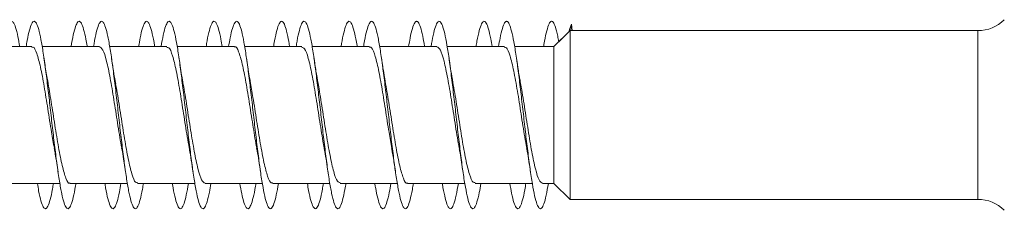
# Model space of a CAD drawing. Units: millimetres. Extents: x -2605 to 8048, y -2497 to 12311.
# Drawn here: x 7057 to 7320, y 11800 to 11851 of the extents above; entities that cross this region are included whole.
import ezdxf

# ---------------------------------------------------------------- set-up
doc = ezdxf.new("R2010")
doc.units = ezdxf.units.MM
doc.header["$LTSCALE"] = 10

msp = doc.modelspace()

# ---------------------------------------------------------------- linework, layer by layer
at = {"color": 7, "linetype": 'Continuous', "lineweight": 15}
for p, q in [((7204.13, 11848.21), (7199.75, 11843.96)), ((7312.82, 11848.21), (7204.13, 11848.21)), ((7204.13, 11803.21), (7204.13, 11848.21)), ((7204.3, 11848.21), (7204.46, 11849.97)), ((7204.46, 11849.97), (7204.62, 11848.21)), ((7312.82, 11848.21), (7204.62, 11848.21)), ((7203.79, 11847.88), (7201.07, 11845.24)), ((7060.56, 11843.96), (7045.3, 11843.96)), ((7059.02, 11843.96), (7057.3, 11843.96)), ((7078.56, 11843.96), (7063.3, 11843.96)), ((7072.56, 11843.96), (7063.3, 11843.96)), ((7077.01, 11843.96), (7075.31, 11843.96)), ((7096.56, 11843.96), (7081.3, 11843.96)), ((7090.56, 11843.96), (7081.3, 11843.96)), ((7095.01, 11843.96), (7093.3, 11843.96)), ((7114.56, 11843.96), (7099.31, 11843.96)), ((7108.56, 11843.96), (7099.31, 11843.96)), ((7113.02, 11843.96), (7111.3, 11843.96)), ((7132.56, 11843.96), (7117.3, 11843.96)), ((7126.56, 11843.96), (7117.3, 11843.96)), ((7131.02, 11843.96), (7129.3, 11843.96)), ((7150.56, 11843.96), (7135.3, 11843.96)), ((7144.56, 11843.96), (7135.3, 11843.96)), ((7149.01, 11843.96), (7147.31, 11843.96)), ((7168.56, 11843.96), (7153.3, 11843.96)), ((7162.56, 11843.96), (7153.3, 11843.96)), ((7167.01, 11843.96), (7165.3, 11843.96)), ((7186.56, 11843.96), (7171.31, 11843.96)), ((7180.56, 11843.96), (7171.31, 11843.96)), ((7185.02, 11843.96), (7183.3, 11843.96)), ((7199.75, 11843.96), (7189.3, 11843.96)), ((7198.56, 11843.96), (7189.3, 11843.96)), ((7199.75, 11807.46), (7199.75, 11843.96)), ((7052.76, 11807.46), (7068.01, 11807.46)), ((7070.75, 11807.46), (7086.02, 11807.46)), ((7088.76, 11807.46), (7104.02, 11807.46)), ((7106.76, 11807.46), (7122.01, 11807.46)), ((7124.76, 11807.46), (7140.02, 11807.46)), ((7142.76, 11807.46), (7158.02, 11807.46)), ((7160.76, 11807.46), (7176.02, 11807.46)), ((7178.76, 11807.46), (7194, 11807.46)), ((7196.76, 11807.46), (7199.75, 11807.46)), ((7199.75, 11807.46), (7204.13, 11803.21)), ((7204.13, 11803.21), (7312.82, 11803.21))]:
    msp.add_line(p, q, dxfattribs=at)
at = {"color": 7, "linetype": 'Continuous', "lineweight": 0}
msp.add_line((7312.82, 11803.21), (7312.82, 11848.21), dxfattribs=at)
at = {"color": 7, "linetype": 'Continuous', "lineweight": 15}
for centre, start, end in [((7312.82, 11858.21), 270, 315), ((7312.82, 11858.21), 270, 315), ((7312.82, 11793.21), 45, 90)]:
    msp.add_arc(centre, 10, start, end, dxfattribs=at)
for points, knots in [([(7057.3, 11843.96), (7057.14, 11844.88), (7056.78, 11846.99), (7056.21, 11849.2), (7055.6, 11850.61), (7054.98, 11850.85), (7054.37, 11849.95), (7053.75, 11847.88), (7053.3, 11845.8), (7053.05, 11844.22), (7053.01, 11843.96)], [0, 0, 0, 0, 0.110644, 0.254136, 0.397644, 0.541168, 0.684713, 0.828279, 0.971841, 1, 1, 1, 1]), ([(7072.3, 11807.46), (7072.27, 11807.25), (7072.03, 11805.71), (7071.59, 11803.66), (7070.98, 11801.52), (7070.36, 11800.59), (7069.75, 11800.77), (7069.13, 11802.13), (7068.52, 11804.55), (7067.9, 11807.95), (7067.28, 11812.16), (7066.67, 11817), (7066.05, 11822.24), (7065.44, 11827.64), (7064.82, 11832.95), (7064.21, 11837.93), (7063.59, 11842.34), (7062.98, 11845.99), (7062.36, 11848.71), (7061.75, 11850.37), (7061.13, 11850.9), (7060.52, 11850.27), (7059.9, 11848.49), (7059.4, 11846.33), (7059.11, 11844.51), (7059.02, 11843.96)], [0, 0, 0, 0, 0.007409, 0.05371, 0.10001, 0.146314, 0.192621, 0.238933, 0.285249, 0.331569, 0.3779, 0.424228, 0.470566, 0.516892, 0.563214, 0.609528, 0.655845, 0.702149, 0.748453, 0.794753, 0.841053, 0.887351, 0.933647, 0.979947, 1, 1, 1, 1]), ([(7075.31, 11843.96), (7075.3, 11844.02), (7075.09, 11845.43), (7074.67, 11847.43), (7074.05, 11849.7), (7073.44, 11850.78), (7072.82, 11850.73), (7072.21, 11849.51), (7071.6, 11847.3), (7071.2, 11845.06), (7071.01, 11843.96)], [0, 0, 0, 0, 0.00673, 0.1496164, 0.29251, 0.4354016, 0.5782899, 0.7211809, 0.8640734, 1, 1, 1, 1]), ([(7090.3, 11807.46), (7090.21, 11806.94), (7089.92, 11805.15), (7089.43, 11803), (7088.82, 11801.17), (7088.2, 11800.52), (7087.59, 11801.02), (7086.97, 11802.65), (7086.36, 11805.34), (7085.74, 11808.97), (7085.13, 11813.36), (7084.51, 11818.32), (7083.9, 11823.62), (7083.28, 11829.02), (7082.67, 11834.27), (7082.05, 11839.12), (7081.44, 11843.35), (7080.82, 11846.79), (7080.2, 11849.24), (7079.59, 11850.62), (7078.97, 11850.84), (7078.36, 11849.94), (7077.74, 11847.84), (7077.29, 11845.77), (7077.05, 11844.2), (7077.01, 11843.96)], [0, 0, 0, 0, 0.018844, 0.065152, 0.111461, 0.157765, 0.204066, 0.250365, 0.296663, 0.342966, 0.389265, 0.435564, 0.481868, 0.528178, 0.574488, 0.620798, 0.667117, 0.713444, 0.759779, 0.806117, 0.85245, 0.89878, 0.945101, 0.99142, 1, 1, 1, 1]), ([(7093.3, 11843.96), (7093.24, 11844.33), (7092.98, 11846.01), (7092.51, 11848.12), (7091.89, 11850.09), (7091.28, 11850.87), (7090.66, 11850.53), (7090.05, 11849), (7089.5, 11846.81), (7089.16, 11844.78), (7089.02, 11843.96)], [0, 0, 0, 0, 0.041196, 0.184973, 0.328746, 0.472497, 0.616229, 0.759942, 0.903644, 1, 1, 1, 1]), ([(7108.3, 11807.46), (7108.16, 11806.65), (7107.82, 11804.62), (7107.27, 11802.43), (7106.66, 11800.89), (7106.04, 11800.54), (7105.43, 11801.33), (7104.81, 11803.25), (7104.2, 11806.19), (7103.58, 11810.04), (7102.97, 11814.6), (7102.35, 11819.68), (7101.74, 11825.03), (7101.12, 11830.41), (7100.51, 11835.57), (7099.89, 11840.28), (7099.28, 11844.33), (7098.66, 11847.51), (7098.05, 11849.7), (7097.43, 11850.78), (7096.82, 11850.73), (7096.2, 11849.49), (7095.6, 11847.29), (7095.2, 11845.05), (7095.01, 11843.96)], [0, 0, 0, 0, 0.0307383, 0.0770381, 0.1233487, 0.1696619, 0.2159771, 0.2622825, 0.3085877, 0.35488, 0.401172, 0.4474604, 0.4937421, 0.5400223, 0.5863017, 0.6325764, 0.6788507, 0.7251275, 0.7714061, 0.8176845, 0.8639669, 0.9102524, 0.956542, 1, 1, 1, 1]), ([(7111.3, 11843.96), (7111.19, 11844.63), (7110.87, 11846.55), (7110.35, 11848.73), (7109.73, 11850.4), (7109.12, 11850.9), (7108.5, 11850.25), (7107.89, 11848.44), (7107.39, 11846.29), (7107.1, 11844.49), (7107.02, 11843.96)], [0, 0, 0, 0, 0.0773833, 0.2212186, 0.365074, 0.5089345, 0.6528069, 0.7966912, 0.9405985, 1, 1, 1, 1]), ([(7126.31, 11807.46), (7126.12, 11806.37), (7125.72, 11804.13), (7125.11, 11801.92), (7124.5, 11800.7), (7123.88, 11800.63), (7123.27, 11801.72), (7122.65, 11803.91), (7122.04, 11807.1), (7121.42, 11811.15), (7120.81, 11815.87), (7120.19, 11821.03), (7119.58, 11826.42), (7118.96, 11831.77), (7118.35, 11836.84), (7117.73, 11841.41), (7117.12, 11845.24), (7116.5, 11848.19), (7115.89, 11850.09), (7115.27, 11850.88), (7114.66, 11850.51), (7114.04, 11848.99), (7113.5, 11846.79), (7113.15, 11844.76), (7113.02, 11843.96)], [0, 0, 0, 0, 0.043657, 0.089931, 0.136206, 0.182485, 0.228764, 0.275048, 0.32133, 0.367623, 0.413924, 0.460224, 0.506528, 0.552842, 0.599155, 0.645461, 0.691757, 0.738051, 0.78434, 0.830625, 0.876906, 0.923184, 0.969462, 1, 1, 1, 1]), ([(7129.3, 11843.96), (7129.14, 11844.92), (7128.77, 11847.06), (7128.19, 11849.26), (7127.58, 11850.64), (7126.96, 11850.83), (7126.34, 11849.91), (7125.73, 11847.78), (7125.29, 11845.73), (7125.05, 11844.18), (7125.01, 11843.96)], [0, 0, 0, 0, 0.115875, 0.259257, 0.402642, 0.546014, 0.689385, 0.832743, 0.976115, 1, 1, 1, 1]), ([(7144.3, 11807.46), (7144.26, 11807.21), (7144.02, 11805.64), (7143.57, 11803.56), (7142.96, 11801.48), (7142.34, 11800.57), (7141.72, 11800.81), (7141.11, 11802.18), (7140.49, 11804.65), (7139.88, 11808.07), (7139.26, 11812.32), (7138.65, 11817.17), (7138.03, 11822.41), (7137.42, 11827.81), (7136.8, 11833.11), (7136.19, 11838.07), (7135.57, 11842.46), (7134.96, 11846.09), (7134.34, 11848.77), (7133.73, 11850.41), (7133.11, 11850.89), (7132.5, 11850.25), (7131.88, 11848.41), (7131.39, 11846.26), (7131.1, 11844.47), (7131.02, 11843.96)], [0, 0, 0, 0, 0.008865, 0.05519, 0.101506, 0.147821, 0.19413, 0.240436, 0.28674, 0.333039, 0.37934, 0.425642, 0.471947, 0.518247, 0.564543, 0.610846, 0.657154, 0.703472, 0.749787, 0.796108, 0.842437, 0.888771, 0.935108, 0.981441, 1, 1, 1, 1]), ([(7147.31, 11843.96), (7147.29, 11844.06), (7147.07, 11845.5), (7146.65, 11847.52), (7146.03, 11849.76), (7145.42, 11850.79), (7144.8, 11850.72), (7144.19, 11849.45), (7143.59, 11847.25), (7143.2, 11845.02), (7143.01, 11843.96)], [0, 0, 0, 0, 0.0107909, 0.1538767, 0.2969858, 0.4401161, 0.583249, 0.7263631, 0.869449, 1, 1, 1, 1]), ([(7162.3, 11807.46), (7162.21, 11806.91), (7161.91, 11805.08), (7161.41, 11802.93), (7160.8, 11801.13), (7160.18, 11800.53), (7159.57, 11801.05), (7158.95, 11802.72), (7158.34, 11805.44), (7157.72, 11809.1), (7157.11, 11813.52), (7156.49, 11818.5), (7155.87, 11823.81), (7155.26, 11829.21), (7154.64, 11834.44), (7154.03, 11839.27), (7153.41, 11843.49), (7152.8, 11846.88), (7152.18, 11849.31), (7151.57, 11850.64), (7150.95, 11850.84), (7150.34, 11849.88), (7149.72, 11847.76), (7149.28, 11845.7), (7149.04, 11844.17), (7149.01, 11843.96)], [0, 0, 0, 0, 0.020212, 0.066522, 0.112835, 0.159151, 0.205474, 0.251806, 0.298143, 0.344473, 0.3908, 0.437114, 0.483431, 0.529739, 0.576049, 0.622351, 0.668648, 0.714946, 0.761244, 0.807541, 0.853838, 0.900137, 0.946434, 0.992743, 1, 1, 1, 1]), ([(7165.3, 11843.96), (7165.23, 11844.37), (7164.96, 11846.07), (7164.49, 11848.2), (7163.87, 11850.13), (7163.26, 11850.89), (7162.64, 11850.5), (7162.03, 11848.95), (7161.49, 11846.75), (7161.15, 11844.74), (7161.02, 11843.96)], [0, 0, 0, 0, 0.045612, 0.189335, 0.333074, 0.476812, 0.620556, 0.764302, 0.908069, 1, 1, 1, 1]), ([(7180.3, 11807.46), (7180.16, 11806.61), (7179.81, 11804.56), (7179.25, 11802.35), (7178.64, 11800.87), (7178.02, 11800.54), (7177.41, 11801.38), (7176.79, 11803.32), (7176.18, 11806.31), (7175.56, 11810.17), (7174.95, 11814.75), (7174.33, 11819.84), (7173.72, 11825.19), (7173.1, 11830.57), (7172.49, 11835.73), (7171.87, 11840.43), (7171.26, 11844.45), (7170.64, 11847.61), (7170.02, 11849.75), (7169.41, 11850.81), (7168.79, 11850.7), (7168.18, 11849.43), (7167.58, 11847.22), (7167.19, 11845.01), (7167.01, 11843.96)], [0, 0, 0, 0, 0.03239, 0.078672, 0.124954, 0.171236, 0.217517, 0.2638, 0.310084, 0.356369, 0.402661, 0.448949, 0.495253, 0.54156, 0.587865, 0.63418, 0.680501, 0.726817, 0.773124, 0.819426, 0.865722, 0.912016, 0.958301, 1, 1, 1, 1]), ([(7183.3, 11843.96), (7183.18, 11844.67), (7182.86, 11846.62), (7182.33, 11848.8), (7181.71, 11850.44), (7181.1, 11850.89), (7180.48, 11850.22), (7179.87, 11848.35), (7179.38, 11846.22), (7179.1, 11844.45), (7179.02, 11843.96)], [0, 0, 0, 0, 0.082353, 0.226218, 0.370067, 0.513902, 0.657727, 0.80154, 0.945359, 1, 1, 1, 1]), ([(7198.31, 11807.46), (7198.11, 11806.34), (7197.71, 11804.06), (7197.09, 11801.86), (7196.48, 11800.67), (7195.86, 11800.66), (7195.25, 11801.78), (7194.63, 11804.01), (7194.02, 11807.23), (7193.4, 11811.3), (7192.79, 11816.03), (7192.17, 11821.21), (7191.56, 11826.59), (7190.94, 11831.94), (7190.33, 11837), (7189.71, 11841.53), (7189.1, 11845.35), (7188.48, 11848.25), (7187.87, 11850.14), (7187.25, 11850.88), (7186.64, 11850.49), (7186.02, 11848.92), (7185.48, 11846.73), (7185.15, 11844.73), (7185.02, 11843.96)], [0, 0, 0, 0, 0.0453314, 0.0916324, 0.1379332, 0.1842253, 0.230513, 0.2767932, 0.3230736, 0.3693421, 0.4156219, 0.4618894, 0.5081544, 0.5544294, 0.6006957, 0.6469715, 0.693244, 0.7395161, 0.7857987, 0.8320807, 0.878369, 0.9246651, 0.9709611, 1, 1, 1, 1]), ([(7201.07, 11845.24), (7200.98, 11845.77), (7200.68, 11847.46), (7200.17, 11849.32), (7199.56, 11850.67), (7198.94, 11850.83), (7198.33, 11849.85), (7197.71, 11847.7), (7197.27, 11845.65), (7197.04, 11844.14), (7197.01, 11843.96)], [0, 0, 0, 0, 0.069143, 0.221087, 0.372784, 0.524378, 0.676049, 0.827745, 0.979431, 1, 1, 1, 1]), ([(7204.46, 11849.97), (7204.26, 11849.51), (7204.03, 11849.02), (7203.81, 11847.97), (7203.79, 11847.88)], [0, 0, 0, 0, 0.917678, 1, 1, 1, 1]), ([(7060.56, 11843.72), (7060.67, 11843.79), (7061.11, 11844.05), (7061.87, 11842.32), (7062.85, 11838.73), (7063.83, 11833.48), (7064.8, 11827.41), (7065.71, 11821.47), (7066.29, 11818.18), (7066.55, 11816.74)], [0, 0, 0, 0, 0.054717, 0.218182, 0.381665, 0.545127, 0.708593, 0.872052, 1, 1, 1, 1]), ([(7078.56, 11843.9), (7078.87, 11843.74), (7079.5, 11843.42), (7080.46, 11840.36), (7081.44, 11835.72), (7082.41, 11829.86), (7083.39, 11823.63), (7084.1, 11819.04), (7084.47, 11817.13), (7084.52, 11816.87)], [0, 0, 0, 0, 0.1539977, 0.3180638, 0.4821325, 0.6461938, 0.8102564, 0.9743236, 1, 1, 1, 1]), ([(7096.56, 11843.7), (7096.74, 11843.74), (7097.24, 11843.86), (7098.07, 11841.73), (7099.05, 11837.76), (7100.03, 11832.28), (7101.01, 11826.11), (7101.84, 11820.67), (7102.35, 11817.9), (7102.53, 11816.91)], [0, 0, 0, 0, 0.088758, 0.252832, 0.416905, 0.580969, 0.745048, 0.909116, 1, 1, 1, 1]), ([(7114.56, 11843.83), (7114.61, 11843.87), (7114.98, 11844.2), (7115.68, 11842.79), (7116.66, 11839.58), (7117.64, 11834.57), (7118.62, 11828.61), (7119.57, 11822.35), (7120.21, 11818.67), (7120.51, 11816.88)], [0, 0, 0, 0, 0.023452, 0.187898, 0.352353, 0.516803, 0.681239, 0.845667, 1, 1, 1, 1]), ([(7132.56, 11843.76), (7132.8, 11843.72), (7133.37, 11843.64), (7134.27, 11841.06), (7135.25, 11836.73), (7136.23, 11831.04), (7137.21, 11824.82), (7137.97, 11819.83), (7138.41, 11817.53), (7138.52, 11816.94)], [0, 0, 0, 0, 0.122666, 0.286868, 0.451068, 0.615294, 0.77949, 0.943705, 1, 1, 1, 1]), ([(7150.56, 11843.72), (7150.68, 11843.78), (7151.12, 11844.04), (7151.88, 11842.29), (7152.86, 11838.67), (7153.84, 11833.41), (7154.82, 11827.32), (7155.72, 11821.44), (7156.29, 11818.21), (7156.54, 11816.82)], [0, 0, 0, 0, 0.057028, 0.220842, 0.38467, 0.548469, 0.71231, 0.876117, 1, 1, 1, 1]), ([(7168.56, 11843.91), (7168.87, 11843.74), (7169.51, 11843.4), (7170.47, 11840.31), (7171.45, 11835.65), (7172.43, 11829.77), (7173.41, 11823.55), (7174.11, 11818.93), (7174.5, 11817.01), (7174.55, 11816.73)], [0, 0, 0, 0, 0.155488, 0.318832, 0.482176, 0.645506, 0.808835, 0.972199, 1, 1, 1, 1]), ([(7186.56, 11843.7), (7186.74, 11843.74), (7187.25, 11843.85), (7188.08, 11841.69), (7189.06, 11837.69), (7190.04, 11832.2), (7191.02, 11826.03), (7191.84, 11820.63), (7192.34, 11817.91), (7192.52, 11816.96)], [0, 0, 0, 0, 0.091078, 0.255362, 0.419646, 0.583924, 0.748203, 0.912504, 1, 1, 1, 1]), ([(7064.8, 11834.75), (7064.69, 11835.29), (7064.33, 11837.12), (7064.01, 11839.37), (7063.78, 11840.96)], [0, 0, 0, 0, 0.293023, 1, 1, 1, 1]), ([(7082.9, 11834.1), (7082.85, 11834.33), (7082.67, 11835.23), (7082.28, 11837.62), (7081.95, 11839.78), (7081.78, 11840.95)], [0, 0, 0, 0, 0.141352, 0.53553, 1, 1, 1, 1]), ([(7100.82, 11834.61), (7100.74, 11834.98), (7100.38, 11836.81), (7100.04, 11839.13), (7099.78, 11840.97)], [0, 0, 0, 0, 0.2044626, 1, 1, 1, 1]), ([(7118.8, 11834.7), (7118.71, 11835.16), (7118.34, 11837.04), (7118.02, 11839.28), (7117.78, 11840.96)], [0, 0, 0, 0, 0.246242, 1, 1, 1, 1]), ([(7136.82, 11834.6), (7136.74, 11834.98), (7136.56, 11835.87), (7136.23, 11837.92), (7135.96, 11839.74), (7135.78, 11840.93)], [0, 0, 0, 0, 0.204252, 0.481068, 1, 1, 1, 1]), ([(7154.8, 11834.67), (7154.73, 11835.03), (7154.38, 11836.84), (7154.04, 11839.15), (7153.77, 11841.01)], [0, 0, 0, 0, 0.194696, 1, 1, 1, 1]), ([(7172.85, 11834.43), (7172.78, 11834.78), (7172.41, 11836.61), (7172.06, 11839.01), (7171.78, 11840.96)], [0, 0, 0, 0, 0.1912161, 1, 1, 1, 1]), ([(7190.8, 11834.71), (7190.72, 11835.07), (7190.55, 11835.96), (7190.22, 11838), (7189.95, 11839.78), (7189.78, 11840.94)], [0, 0, 0, 0, 0.195832, 0.478016, 1, 1, 1, 1]), ([(7070.75, 11807.6), (7070.7, 11807.56), (7070.32, 11807.23), (7069.62, 11808.67), (7068.64, 11811.92), (7067.66, 11816.96), (7066.68, 11822.94), (7065.72, 11829.24), (7065.08, 11832.94), (7064.77, 11834.75)], [0, 0, 0, 0, 0.02669, 0.190114, 0.353543, 0.516976, 0.680398, 0.843795, 1, 1, 1, 1]), ([(7088.76, 11807.72), (7088.57, 11807.68), (7088.06, 11807.58), (7087.23, 11809.75), (7086.25, 11813.76), (7085.27, 11819.27), (7084.29, 11825.43), (7083.49, 11830.69), (7083.02, 11833.28), (7082.87, 11834.09)], [0, 0, 0, 0, 0.093338, 0.259472, 0.425607, 0.591748, 0.757896, 0.924019, 1, 1, 1, 1]), ([(7106.76, 11807.5), (7106.44, 11807.67), (7105.81, 11808.03), (7104.84, 11811.14), (7103.86, 11815.81), (7102.88, 11821.69), (7101.9, 11827.92), (7101.21, 11832.49), (7100.83, 11834.37), (7100.78, 11834.6)], [0, 0, 0, 0, 0.157148, 0.320967, 0.484804, 0.648623, 0.812448, 0.976292, 1, 1, 1, 1]), ([(7124.76, 11807.7), (7124.64, 11807.64), (7124.2, 11807.39), (7123.43, 11809.15), (7122.45, 11812.78), (7121.47, 11818.06), (7120.49, 11824.14), (7119.59, 11830.04), (7119.02, 11833.29), (7118.77, 11834.69)], [0, 0, 0, 0, 0.058083, 0.221447, 0.38481, 0.54817, 0.711516, 0.874902, 1, 1, 1, 1]), ([(7142.76, 11807.66), (7142.51, 11807.69), (7141.94, 11807.78), (7141.04, 11810.38), (7140.06, 11814.73), (7139.08, 11820.42), (7138.11, 11826.64), (7137.34, 11831.66), (7136.89, 11833.98), (7136.78, 11834.59)], [0, 0, 0, 0, 0.1234458, 0.287076, 0.4507136, 0.6143416, 0.7779761, 0.9416132, 1, 1, 1, 1]), ([(7160.76, 11807.59), (7160.71, 11807.55), (7160.33, 11807.22), (7159.63, 11808.65), (7158.65, 11811.87), (7157.67, 11816.89), (7156.7, 11822.85), (7155.73, 11829.15), (7155.09, 11832.86), (7154.78, 11834.67)], [0, 0, 0, 0, 0.02457, 0.188373, 0.352181, 0.515985, 0.679774, 0.8436, 1, 1, 1, 1]), ([(7178.76, 11807.72), (7178.58, 11807.68), (7178.07, 11807.57), (7177.24, 11809.71), (7176.26, 11813.7), (7175.28, 11819.19), (7174.31, 11825.35), (7173.48, 11830.75), (7172.98, 11833.48), (7172.81, 11834.43)], [0, 0, 0, 0, 0.090186, 0.254638, 0.419091, 0.583546, 0.747991, 0.912438, 1, 1, 1, 1]), ([(7196.76, 11807.51), (7196.45, 11807.68), (7195.81, 11808.01), (7194.85, 11811.09), (7193.87, 11815.74), (7192.9, 11821.61), (7191.92, 11827.84), (7191.21, 11832.47), (7190.82, 11834.41), (7190.76, 11834.7)], [0, 0, 0, 0, 0.154449, 0.317732, 0.481015, 0.644283, 0.807561, 0.970827, 1, 1, 1, 1]), ([(7066.51, 11816.73), (7066.6, 11816.26), (7066.97, 11814.43), (7067.29, 11812.16), (7067.53, 11810.48)], [0, 0, 0, 0, 0.261909, 1, 1, 1, 1]), ([(7084.49, 11816.86), (7084.56, 11816.56), (7084.92, 11814.74), (7085.26, 11812.39), (7085.54, 11810.44)], [0, 0, 0, 0, 0.168263, 1, 1, 1, 1]), ([(7102.49, 11816.91), (7102.53, 11816.75), (7102.9, 11814.91), (7103.23, 11812.61), (7103.53, 11810.51)], [0, 0, 0, 0, 0.087382, 1, 1, 1, 1]), ([(7120.49, 11816.88), (7120.54, 11816.65), (7120.9, 11814.89), (7121.24, 11812.53), (7121.54, 11810.48)], [0, 0, 0, 0, 0.1303053, 1, 1, 1, 1]), ([(7138.48, 11816.94), (7138.55, 11816.61), (7138.91, 11814.77), (7139.26, 11812.4), (7139.54, 11810.45)], [0, 0, 0, 0, 0.1795747, 1, 1, 1, 1]), ([(7156.5, 11816.81), (7156.56, 11816.51), (7156.73, 11815.68), (7157.06, 11813.65), (7157.34, 11811.75), (7157.53, 11810.52)], [0, 0, 0, 0, 0.163355, 0.455768, 1, 1, 1, 1]), ([(7174.52, 11816.72), (7174.59, 11816.34), (7174.96, 11814.5), (7175.28, 11812.27), (7175.53, 11810.48)], [0, 0, 0, 0, 0.20332, 1, 1, 1, 1]), ([(7192.48, 11816.95), (7192.54, 11816.62), (7192.91, 11814.79), (7193.25, 11812.42), (7193.53, 11810.48)], [0, 0, 0, 0, 0.182568, 1, 1, 1, 1]), ([(7066.3, 11807.46), (7066.22, 11806.95), (7065.93, 11805.17), (7065.44, 11803.03), (7064.82, 11801.18), (7064.21, 11800.53), (7063.59, 11801), (7062.98, 11802.66), (7062.45, 11804.84), (7062.13, 11806.77), (7062.02, 11807.46)], [0, 0, 0, 0, 0.056935, 0.200836, 0.344725, 0.488598, 0.632458, 0.7763, 0.920137, 1, 1, 1, 1]), ([(7084.3, 11807.46), (7084.16, 11806.66), (7083.82, 11804.65), (7083.28, 11802.45), (7082.67, 11800.91), (7082.05, 11800.54), (7081.44, 11801.31), (7080.82, 11803.25), (7080.35, 11805.38), (7080.08, 11807.07), (7080.02, 11807.46)], [0, 0, 0, 0, 0.093819, 0.237547, 0.381279, 0.525031, 0.668795, 0.812577, 0.956386, 1, 1, 1, 1]), ([(7102.31, 11807.46), (7102.12, 11806.38), (7101.72, 11804.14), (7101.12, 11801.94), (7100.51, 11800.7), (7099.89, 11800.64), (7099.28, 11801.69), (7098.66, 11803.94), (7098.24, 11805.95), (7098.02, 11807.38), (7098.01, 11807.46)], [0, 0, 0, 0, 0.133203, 0.276166, 0.419134, 0.562095, 0.705057, 0.848027, 0.990989, 1, 1, 1, 1]), ([(7120.3, 11807.46), (7120.27, 11807.22), (7120.03, 11805.66), (7119.58, 11803.6), (7118.96, 11801.49), (7118.35, 11800.58), (7117.73, 11800.79), (7117.12, 11802.19), (7116.54, 11804.39), (7116.18, 11806.52), (7116.02, 11807.46)], [0, 0, 0, 0, 0.0257993, 0.1693202, 0.3128329, 0.4563394, 0.5998335, 0.7433027, 0.8867585, 1, 1, 1, 1]), ([(7138.3, 11807.46), (7138.21, 11806.92), (7137.92, 11805.11), (7137.42, 11802.95), (7136.8, 11801.15), (7136.19, 11800.52), (7135.57, 11801.04), (7134.96, 11802.72), (7134.44, 11804.9), (7134.13, 11806.81), (7134.02, 11807.46)], [0, 0, 0, 0, 0.061314, 0.205165, 0.34901, 0.492867, 0.636732, 0.780611, 0.924506, 1, 1, 1, 1]), ([(7156.3, 11807.46), (7156.16, 11806.62), (7155.81, 11804.57), (7155.26, 11802.38), (7154.64, 11800.87), (7154.03, 11800.55), (7153.41, 11801.35), (7152.8, 11803.35), (7152.33, 11805.45), (7152.07, 11807.11), (7152.02, 11807.46)], [0, 0, 0, 0, 0.098939, 0.24262, 0.386297, 0.529956, 0.673613, 0.817251, 0.960901, 1, 1, 1, 1]), ([(7174.31, 11807.46), (7174.11, 11806.35), (7173.71, 11804.09), (7173.1, 11801.88), (7172.49, 11800.68), (7171.87, 11800.65), (7171.26, 11801.75), (7170.64, 11804.03), (7170.22, 11806.02), (7170.01, 11807.42), (7170, 11807.46)], [0, 0, 0, 0, 0.138013, 0.280889, 0.42379, 0.566708, 0.70963, 0.852557, 0.995445, 1, 1, 1, 1]), ([(7192.3, 11807.46), (7192.26, 11807.18), (7192.01, 11805.59), (7191.56, 11803.51), (7190.94, 11801.45), (7190.33, 11800.56), (7189.71, 11800.82), (7189.1, 11802.24), (7188.53, 11804.45), (7188.17, 11806.55), (7188.02, 11807.46)], [0, 0, 0, 0, 0.030243, 0.173746, 0.31724, 0.460747, 0.604252, 0.747763, 0.891288, 1, 1, 1, 1])]:
    msp.add_open_spline(points, degree=3, knots=knots, dxfattribs=at)

doc.saveas('drawing.dxf')
